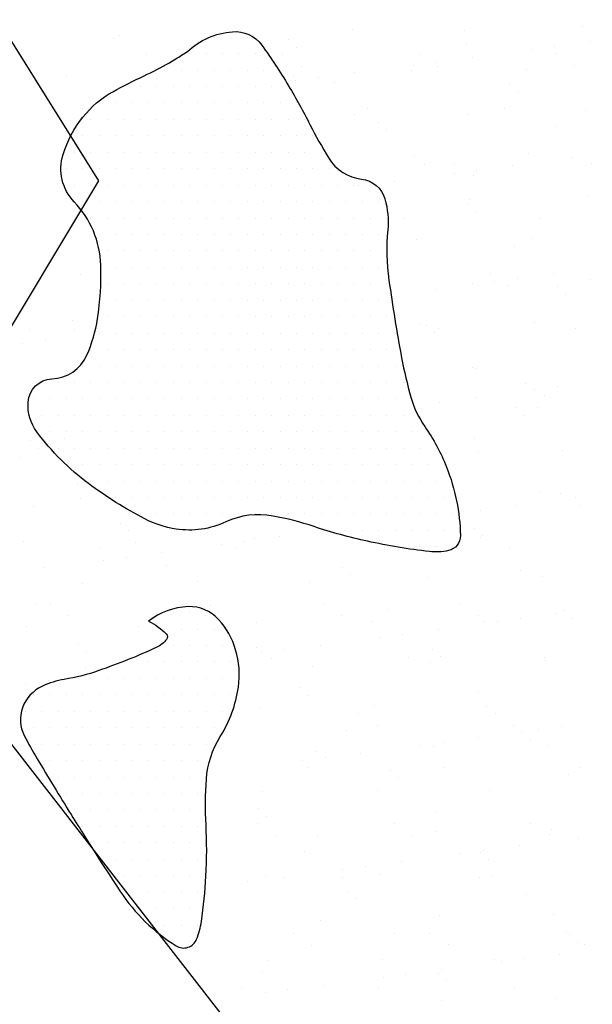
# Model space of a CAD drawing. Units: metres. Extents: x -112 to 729, y 7536 to 8130.
# Drawn here: x 304 to 317, y 7756 to 7779 of the extents above; entities that cross this region are included whole.
import ezdxf

# ---------------------------------------------------------------- set-up
doc = ezdxf.new("R2010")
doc.units = ezdxf.units.M
doc.header["$MEASUREMENT"] = 0
for name, color, linetype, lineweight in [('CIDADE', 1, 'Continuous', 0), ('HACHURA', 1, 'Continuous', 0), ('LIMITE', 1, 'Continuous', 0), ('MANCHAS', 1, 'Continuous', 0), ('RIODOCE', 1, 'Continuous', 0)]:
    doc.layers.add(name, color=color, linetype=linetype, lineweight=lineweight)

# ---------------------------------------------------------------- blocks, each defined once
blk = doc.blocks.new('CORR')
at = {"layer": 'LIMITE', "color": 3, "linetype": 'Continuous', "lineweight": -3, "ltscale": 10}
blk.add_lwpolyline([(325.9334, -286.7207), (344.5062, -289.6208), (353.7926, -294.8409), (359.0162, -304.121), (359.5966, -310.5011), (364.8202, -317.4612), (371.2046, -323.2613), (373.5262, -330.8014), (375.2674, -336.0215), (387.4558, -340.0815), (390.3578, -340.0815), (393.2598, -344.7216), (388.0362, -353.4217), (396.1618, -363.8619)], dxfattribs=at)

msp = doc.modelspace()

# ---------------------------------------------------------------- linework, layer by layer
at = {"layer": 'CIDADE', "color": 2, "linetype": 'Continuous', "lineweight": -3}
for p, q in [((308.625, 7778.25), (308.625, 7778.25)), ((309, 7778.25), (309, 7778.25)), ((309.375, 7778.25), (309.375, 7778.25)), ((308.062, 7777.875), (308.062, 7777.875)), ((308.438, 7777.875), (308.438, 7777.875)), ((308.812, 7777.875), (308.812, 7777.875)), ((309.188, 7777.875), (309.188, 7777.875)), ((309.562, 7777.875), (309.562, 7777.875)), ((307.5, 7777.5), (307.5, 7777.5)), ((307.875, 7777.5), (307.875, 7777.5)), ((308.25, 7777.5), (308.25, 7777.5)), ((308.625, 7777.5), (308.625, 7777.5)), ((309, 7777.5), (309, 7777.5)), ((309.375, 7777.5), (309.375, 7777.5)), ((309.75, 7777.5), (309.75, 7777.5)), ((306.562, 7777.125), (306.562, 7777.125)), ((306.938, 7777.125), (306.938, 7777.125)), ((307.312, 7777.125), (307.312, 7777.125)), ((307.688, 7777.125), (307.688, 7777.125)), ((308.062, 7777.125), (308.062, 7777.125)), ((308.438, 7777.125), (308.438, 7777.125)), ((308.812, 7777.125), (308.812, 7777.125)), ((309.188, 7777.125), (309.188, 7777.125)), ((309.562, 7777.125), (309.562, 7777.125)), ((309.938, 7777.125), (309.938, 7777.125)), ((310.312, 7777.125), (310.312, 7777.125)), ((306, 7776.75), (306, 7776.75)), ((306.375, 7776.75), (306.375, 7776.75)), ((306.75, 7776.75), (306.75, 7776.75)), ((307.125, 7776.75), (307.125, 7776.75)), ((307.5, 7776.75), (307.5, 7776.75)), ((307.875, 7776.75), (307.875, 7776.75)), ((308.25, 7776.75), (308.25, 7776.75)), ((308.625, 7776.75), (308.625, 7776.75)), ((309, 7776.75), (309, 7776.75)), ((309.375, 7776.75), (309.375, 7776.75)), ((309.75, 7776.75), (309.75, 7776.75)), ((310.125, 7776.75), (310.125, 7776.75)), ((310.5, 7776.75), (310.5, 7776.75)), ((305.812, 7776.375), (305.812, 7776.375)), ((306.188, 7776.375), (306.188, 7776.375)), ((306.562, 7776.375), (306.562, 7776.375)), ((306.938, 7776.375), (306.938, 7776.375)), ((307.312, 7776.375), (307.312, 7776.375)), ((307.688, 7776.375), (307.688, 7776.375)), ((308.062, 7776.375), (308.062, 7776.375)), ((308.438, 7776.375), (308.438, 7776.375)), ((308.812, 7776.375), (308.812, 7776.375)), ((309.188, 7776.375), (309.188, 7776.375)), ((309.562, 7776.375), (309.562, 7776.375)), ((309.938, 7776.375), (309.938, 7776.375)), ((310.312, 7776.375), (310.312, 7776.375)), ((310.688, 7776.375), (310.688, 7776.375)), ((305.625, 7776), (305.625, 7776)), ((306, 7776), (306, 7776)), ((306.375, 7776), (306.375, 7776)), ((306.75, 7776), (306.75, 7776)), ((307.125, 7776), (307.125, 7776)), ((307.5, 7776), (307.5, 7776)), ((307.875, 7776), (307.875, 7776)), ((308.25, 7776), (308.25, 7776)), ((308.625, 7776), (308.625, 7776)), ((309, 7776), (309, 7776)), ((309.375, 7776), (309.375, 7776)), ((309.75, 7776), (309.75, 7776)), ((310.125, 7776), (310.125, 7776)), ((310.5, 7776), (310.5, 7776)), ((310.875, 7776), (310.875, 7776)), ((305.438, 7775.625), (305.438, 7775.625)), ((305.812, 7775.625), (305.812, 7775.625)), ((306.188, 7775.625), (306.188, 7775.625)), ((306.562, 7775.625), (306.562, 7775.625)), ((306.938, 7775.625), (306.938, 7775.625)), ((307.312, 7775.625), (307.312, 7775.625)), ((307.688, 7775.625), (307.688, 7775.625)), ((308.062, 7775.625), (308.062, 7775.625)), ((308.438, 7775.625), (308.438, 7775.625)), ((308.812, 7775.625), (308.812, 7775.625)), ((309.188, 7775.625), (309.188, 7775.625)), ((309.562, 7775.625), (309.562, 7775.625)), ((309.938, 7775.625), (309.938, 7775.625)), ((310.312, 7775.625), (310.312, 7775.625)), ((310.688, 7775.625), (310.688, 7775.625)), ((311.062, 7775.625), (311.062, 7775.625)), ((305.25, 7775.25), (305.25, 7775.25)), ((305.625, 7775.25), (305.625, 7775.25)), ((306, 7775.25), (306, 7775.25)), ((306.375, 7775.25), (306.375, 7775.25)), ((306.75, 7775.25), (306.75, 7775.25)), ((307.125, 7775.25), (307.125, 7775.25)), ((307.5, 7775.25), (307.5, 7775.25)), ((307.875, 7775.25), (307.875, 7775.25)), ((308.25, 7775.25), (308.25, 7775.25)), ((308.625, 7775.25), (308.625, 7775.25)), ((309, 7775.25), (309, 7775.25)), ((309.375, 7775.25), (309.375, 7775.25)), ((309.75, 7775.25), (309.75, 7775.25)), ((310.125, 7775.25), (310.125, 7775.25)), ((310.5, 7775.25), (310.5, 7775.25)), ((310.875, 7775.25), (310.875, 7775.25)), ((311.25, 7775.25), (311.25, 7775.25)), ((305.438, 7774.875), (305.438, 7774.875)), ((305.812, 7774.875), (305.812, 7774.875)), ((306.188, 7774.875), (306.188, 7774.875)), ((306.562, 7774.875), (306.562, 7774.875)), ((306.938, 7774.875), (306.938, 7774.875)), ((307.312, 7774.875), (307.312, 7774.875)), ((307.688, 7774.875), (307.688, 7774.875)), ((308.062, 7774.875), (308.062, 7774.875)), ((308.438, 7774.875), (308.438, 7774.875)), ((308.812, 7774.875), (308.812, 7774.875)), ((309.188, 7774.875), (309.188, 7774.875)), ((309.562, 7774.875), (309.562, 7774.875)), ((309.938, 7774.875), (309.938, 7774.875)), ((310.312, 7774.875), (310.312, 7774.875)), ((310.688, 7774.875), (310.688, 7774.875)), ((311.062, 7774.875), (311.062, 7774.875)), ((311.438, 7774.875), (311.438, 7774.875)), ((311.812, 7774.875), (311.812, 7774.875)), ((312.188, 7774.875), (312.188, 7774.875)), ((305.625, 7774.5), (305.625, 7774.5)), ((306, 7774.5), (306, 7774.5)), ((306.375, 7774.5), (306.375, 7774.5)), ((306.75, 7774.5), (306.75, 7774.5)), ((307.125, 7774.5), (307.125, 7774.5)), ((307.5, 7774.5), (307.5, 7774.5)), ((307.875, 7774.5), (307.875, 7774.5)), ((308.25, 7774.5), (308.25, 7774.5)), ((308.625, 7774.5), (308.625, 7774.5)), ((309, 7774.5), (309, 7774.5)), ((309.375, 7774.5), (309.375, 7774.5)), ((309.75, 7774.5), (309.75, 7774.5)), ((310.125, 7774.5), (310.125, 7774.5)), ((310.5, 7774.5), (310.5, 7774.5)), ((310.875, 7774.5), (310.875, 7774.5)), ((311.25, 7774.5), (311.25, 7774.5)), ((311.625, 7774.5), (311.625, 7774.5)), ((312, 7774.5), (312, 7774.5)), ((312.375, 7774.5), (312.375, 7774.5)), ((305.812, 7774.125), (305.812, 7774.125)), ((306.188, 7774.125), (306.188, 7774.125)), ((306.562, 7774.125), (306.562, 7774.125)), ((306.938, 7774.125), (306.938, 7774.125)), ((307.312, 7774.125), (307.312, 7774.125)), ((307.688, 7774.125), (307.688, 7774.125)), ((308.062, 7774.125), (308.062, 7774.125)), ((308.438, 7774.125), (308.438, 7774.125)), ((308.812, 7774.125), (308.812, 7774.125)), ((309.188, 7774.125), (309.188, 7774.125)), ((309.562, 7774.125), (309.562, 7774.125)), ((309.938, 7774.125), (309.938, 7774.125)), ((310.312, 7774.125), (310.312, 7774.125)), ((310.688, 7774.125), (310.688, 7774.125)), ((311.062, 7774.125), (311.062, 7774.125)), ((311.438, 7774.125), (311.438, 7774.125)), ((311.812, 7774.125), (311.812, 7774.125)), ((312.188, 7774.125), (312.188, 7774.125)), ((312.562, 7774.125), (312.562, 7774.125)), ((306, 7773.75), (306, 7773.75)), ((306.375, 7773.75), (306.375, 7773.75)), ((306.75, 7773.75), (306.75, 7773.75)), ((307.125, 7773.75), (307.125, 7773.75)), ((307.5, 7773.75), (307.5, 7773.75)), ((307.875, 7773.75), (307.875, 7773.75)), ((308.25, 7773.75), (308.25, 7773.75)), ((308.625, 7773.75), (308.625, 7773.75)), ((309, 7773.75), (309, 7773.75)), ((309.375, 7773.75), (309.375, 7773.75)), ((309.75, 7773.75), (309.75, 7773.75)), ((310.125, 7773.75), (310.125, 7773.75)), ((310.5, 7773.75), (310.5, 7773.75)), ((310.875, 7773.75), (310.875, 7773.75)), ((311.25, 7773.75), (311.25, 7773.75)), ((311.625, 7773.75), (311.625, 7773.75)), ((312, 7773.75), (312, 7773.75)), ((312.375, 7773.75), (312.375, 7773.75)), ((306.188, 7773.375), (306.188, 7773.375)), ((306.562, 7773.375), (306.562, 7773.375)), ((306.938, 7773.375), (306.938, 7773.375)), ((307.312, 7773.375), (307.312, 7773.375)), ((307.688, 7773.375), (307.688, 7773.375)), ((308.062, 7773.375), (308.062, 7773.375)), ((308.438, 7773.375), (308.438, 7773.375)), ((308.812, 7773.375), (308.812, 7773.375)), ((309.188, 7773.375), (309.188, 7773.375)), ((309.562, 7773.375), (309.562, 7773.375)), ((309.938, 7773.375), (309.938, 7773.375)), ((310.312, 7773.375), (310.312, 7773.375)), ((310.688, 7773.375), (310.688, 7773.375)), ((311.062, 7773.375), (311.062, 7773.375)), ((311.438, 7773.375), (311.438, 7773.375)), ((311.812, 7773.375), (311.812, 7773.375)), ((312.188, 7773.375), (312.188, 7773.375)), ((312.562, 7773.375), (312.562, 7773.375)), ((306.375, 7773), (306.375, 7773)), ((306.75, 7773), (306.75, 7773)), ((307.125, 7773), (307.125, 7773)), ((307.5, 7773), (307.5, 7773)), ((307.875, 7773), (307.875, 7773)), ((308.25, 7773), (308.25, 7773)), ((308.625, 7773), (308.625, 7773)), ((309, 7773), (309, 7773)), ((309.375, 7773), (309.375, 7773)), ((309.75, 7773), (309.75, 7773)), ((310.125, 7773), (310.125, 7773)), ((310.5, 7773), (310.5, 7773)), ((310.875, 7773), (310.875, 7773)), ((311.25, 7773), (311.25, 7773)), ((311.625, 7773), (311.625, 7773)), ((312, 7773), (312, 7773)), ((312.375, 7773), (312.375, 7773)), ((306.188, 7772.625), (306.188, 7772.625)), ((306.562, 7772.625), (306.562, 7772.625)), ((306.938, 7772.625), (306.938, 7772.625)), ((307.312, 7772.625), (307.312, 7772.625)), ((307.688, 7772.625), (307.688, 7772.625)), ((308.062, 7772.625), (308.062, 7772.625)), ((308.438, 7772.625), (308.438, 7772.625)), ((308.812, 7772.625), (308.812, 7772.625)), ((309.188, 7772.625), (309.188, 7772.625)), ((309.562, 7772.625), (309.562, 7772.625)), ((309.938, 7772.625), (309.938, 7772.625)), ((310.312, 7772.625), (310.312, 7772.625)), ((310.688, 7772.625), (310.688, 7772.625)), ((311.062, 7772.625), (311.062, 7772.625)), ((311.438, 7772.625), (311.438, 7772.625)), ((311.812, 7772.625), (311.812, 7772.625)), ((312.188, 7772.625), (312.188, 7772.625)), ((312.562, 7772.625), (312.562, 7772.625)), ((306.375, 7772.25), (306.375, 7772.25)), ((306.75, 7772.25), (306.75, 7772.25)), ((307.125, 7772.25), (307.125, 7772.25)), ((307.5, 7772.25), (307.5, 7772.25)), ((307.875, 7772.25), (307.875, 7772.25)), ((308.25, 7772.25), (308.25, 7772.25)), ((308.625, 7772.25), (308.625, 7772.25)), ((309, 7772.25), (309, 7772.25)), ((309.375, 7772.25), (309.375, 7772.25)), ((309.75, 7772.25), (309.75, 7772.25)), ((310.125, 7772.25), (310.125, 7772.25)), ((310.5, 7772.25), (310.5, 7772.25)), ((310.875, 7772.25), (310.875, 7772.25)), ((311.25, 7772.25), (311.25, 7772.25)), ((311.625, 7772.25), (311.625, 7772.25)), ((312, 7772.25), (312, 7772.25)), ((312.375, 7772.25), (312.375, 7772.25)), ((306.188, 7771.875), (306.188, 7771.875)), ((306.562, 7771.875), (306.562, 7771.875)), ((306.938, 7771.875), (306.938, 7771.875)), ((307.312, 7771.875), (307.312, 7771.875)), ((307.688, 7771.875), (307.688, 7771.875)), ((308.062, 7771.875), (308.062, 7771.875)), ((308.438, 7771.875), (308.438, 7771.875)), ((308.812, 7771.875), (308.812, 7771.875)), ((309.188, 7771.875), (309.188, 7771.875)), ((309.562, 7771.875), (309.562, 7771.875)), ((309.938, 7771.875), (309.938, 7771.875)), ((310.312, 7771.875), (310.312, 7771.875)), ((310.688, 7771.875), (310.688, 7771.875)), ((311.062, 7771.875), (311.062, 7771.875)), ((311.438, 7771.875), (311.438, 7771.875)), ((311.812, 7771.875), (311.812, 7771.875)), ((312.188, 7771.875), (312.188, 7771.875)), ((312.562, 7771.875), (312.562, 7771.875)), ((306, 7771.5), (306, 7771.5)), ((306.375, 7771.5), (306.375, 7771.5)), ((306.75, 7771.5), (306.75, 7771.5)), ((307.125, 7771.5), (307.125, 7771.5)), ((307.5, 7771.5), (307.5, 7771.5)), ((307.875, 7771.5), (307.875, 7771.5)), ((308.25, 7771.5), (308.25, 7771.5)), ((308.625, 7771.5), (308.625, 7771.5)), ((309, 7771.5), (309, 7771.5)), ((309.375, 7771.5), (309.375, 7771.5)), ((309.75, 7771.5), (309.75, 7771.5)), ((310.125, 7771.5), (310.125, 7771.5)), ((310.5, 7771.5), (310.5, 7771.5)), ((310.875, 7771.5), (310.875, 7771.5)), ((311.25, 7771.5), (311.25, 7771.5)), ((311.625, 7771.5), (311.625, 7771.5)), ((312, 7771.5), (312, 7771.5)), ((312.375, 7771.5), (312.375, 7771.5)), ((312.75, 7771.5), (312.75, 7771.5)), ((305.812, 7771.125), (305.812, 7771.125)), ((306.188, 7771.125), (306.188, 7771.125)), ((306.562, 7771.125), (306.562, 7771.125)), ((306.938, 7771.125), (306.938, 7771.125)), ((307.312, 7771.125), (307.312, 7771.125)), ((307.688, 7771.125), (307.688, 7771.125)), ((308.062, 7771.125), (308.062, 7771.125)), ((308.438, 7771.125), (308.438, 7771.125)), ((308.812, 7771.125), (308.812, 7771.125)), ((309.188, 7771.125), (309.188, 7771.125)), ((309.562, 7771.125), (309.562, 7771.125)), ((309.938, 7771.125), (309.938, 7771.125)), ((310.312, 7771.125), (310.312, 7771.125)), ((310.688, 7771.125), (310.688, 7771.125)), ((311.062, 7771.125), (311.062, 7771.125)), ((311.438, 7771.125), (311.438, 7771.125)), ((311.812, 7771.125), (311.812, 7771.125)), ((312.188, 7771.125), (312.188, 7771.125)), ((312.562, 7771.125), (312.562, 7771.125)), ((305.625, 7770.75), (305.625, 7770.75)), ((306, 7770.75), (306, 7770.75)), ((306.375, 7770.75), (306.375, 7770.75)), ((306.75, 7770.75), (306.75, 7770.75)), ((307.125, 7770.75), (307.125, 7770.75)), ((307.5, 7770.75), (307.5, 7770.75)), ((307.875, 7770.75), (307.875, 7770.75)), ((308.25, 7770.75), (308.25, 7770.75)), ((308.625, 7770.75), (308.625, 7770.75)), ((309, 7770.75), (309, 7770.75)), ((309.375, 7770.75), (309.375, 7770.75)), ((309.75, 7770.75), (309.75, 7770.75)), ((310.125, 7770.75), (310.125, 7770.75)), ((310.5, 7770.75), (310.5, 7770.75)), ((310.875, 7770.75), (310.875, 7770.75)), ((311.25, 7770.75), (311.25, 7770.75)), ((311.625, 7770.75), (311.625, 7770.75)), ((312, 7770.75), (312, 7770.75)), ((312.375, 7770.75), (312.375, 7770.75)), ((312.75, 7770.75), (312.75, 7770.75)), ((304.688, 7770.375), (304.688, 7770.375)), ((305.062, 7770.375), (305.062, 7770.375)), ((305.438, 7770.375), (305.438, 7770.375)), ((305.812, 7770.375), (305.812, 7770.375)), ((306.188, 7770.375), (306.188, 7770.375)), ((306.562, 7770.375), (306.562, 7770.375)), ((306.938, 7770.375), (306.938, 7770.375)), ((307.312, 7770.375), (307.312, 7770.375)), ((307.688, 7770.375), (307.688, 7770.375)), ((308.062, 7770.375), (308.062, 7770.375)), ((308.438, 7770.375), (308.438, 7770.375)), ((308.812, 7770.375), (308.812, 7770.375)), ((309.188, 7770.375), (309.188, 7770.375)), ((309.562, 7770.375), (309.562, 7770.375)), ((309.938, 7770.375), (309.938, 7770.375)), ((310.312, 7770.375), (310.312, 7770.375)), ((310.688, 7770.375), (310.688, 7770.375)), ((311.062, 7770.375), (311.062, 7770.375)), ((311.438, 7770.375), (311.438, 7770.375)), ((311.812, 7770.375), (311.812, 7770.375)), ((312.188, 7770.375), (312.188, 7770.375)), ((312.562, 7770.375), (312.562, 7770.375)), ((312.938, 7770.375), (312.938, 7770.375)), ((304.5, 7770), (304.5, 7770)), ((304.875, 7770), (304.875, 7770)), ((305.25, 7770), (305.25, 7770)), ((305.625, 7770), (305.625, 7770)), ((306, 7770), (306, 7770)), ((306.375, 7770), (306.375, 7770)), ((306.75, 7770), (306.75, 7770)), ((307.125, 7770), (307.125, 7770)), ((307.5, 7770), (307.5, 7770)), ((307.875, 7770), (307.875, 7770)), ((308.25, 7770), (308.25, 7770)), ((308.625, 7770), (308.625, 7770)), ((309, 7770), (309, 7770)), ((309.375, 7770), (309.375, 7770)), ((309.75, 7770), (309.75, 7770)), ((310.125, 7770), (310.125, 7770)), ((310.5, 7770), (310.5, 7770)), ((310.875, 7770), (310.875, 7770)), ((311.25, 7770), (311.25, 7770)), ((311.625, 7770), (311.625, 7770)), ((312, 7770), (312, 7770)), ((312.375, 7770), (312.375, 7770)), ((312.75, 7770), (312.75, 7770)), ((304.688, 7769.625), (304.688, 7769.625)), ((305.062, 7769.625), (305.062, 7769.625)), ((305.438, 7769.625), (305.438, 7769.625)), ((305.812, 7769.625), (305.812, 7769.625)), ((306.188, 7769.625), (306.188, 7769.625)), ((306.562, 7769.625), (306.562, 7769.625)), ((306.938, 7769.625), (306.938, 7769.625)), ((307.312, 7769.625), (307.312, 7769.625)), ((307.688, 7769.625), (307.688, 7769.625)), ((308.062, 7769.625), (308.062, 7769.625)), ((308.438, 7769.625), (308.438, 7769.625)), ((308.812, 7769.625), (308.812, 7769.625)), ((309.188, 7769.625), (309.188, 7769.625)), ((309.562, 7769.625), (309.562, 7769.625)), ((309.938, 7769.625), (309.938, 7769.625)), ((310.312, 7769.625), (310.312, 7769.625)), ((310.688, 7769.625), (310.688, 7769.625)), ((311.062, 7769.625), (311.062, 7769.625)), ((311.438, 7769.625), (311.438, 7769.625)), ((311.812, 7769.625), (311.812, 7769.625)), ((312.188, 7769.625), (312.188, 7769.625)), ((312.562, 7769.625), (312.562, 7769.625)), ((312.938, 7769.625), (312.938, 7769.625)), ((304.875, 7769.25), (304.875, 7769.25)), ((305.25, 7769.25), (305.25, 7769.25)), ((305.625, 7769.25), (305.625, 7769.25)), ((306, 7769.25), (306, 7769.25)), ((306.375, 7769.25), (306.375, 7769.25)), ((306.75, 7769.25), (306.75, 7769.25)), ((307.125, 7769.25), (307.125, 7769.25)), ((307.5, 7769.25), (307.5, 7769.25)), ((307.875, 7769.25), (307.875, 7769.25)), ((308.25, 7769.25), (308.25, 7769.25)), ((308.625, 7769.25), (308.625, 7769.25)), ((309, 7769.25), (309, 7769.25)), ((309.375, 7769.25), (309.375, 7769.25)), ((309.75, 7769.25), (309.75, 7769.25)), ((310.125, 7769.25), (310.125, 7769.25)), ((310.5, 7769.25), (310.5, 7769.25)), ((310.875, 7769.25), (310.875, 7769.25)), ((311.25, 7769.25), (311.25, 7769.25)), ((311.625, 7769.25), (311.625, 7769.25)), ((312, 7769.25), (312, 7769.25)), ((312.375, 7769.25), (312.375, 7769.25)), ((312.75, 7769.25), (312.75, 7769.25)), ((313.125, 7769.25), (313.125, 7769.25)), ((313.5, 7769.25), (313.5, 7769.25)), ((305.062, 7768.875), (305.062, 7768.875)), ((305.438, 7768.875), (305.438, 7768.875)), ((305.812, 7768.875), (305.812, 7768.875)), ((306.188, 7768.875), (306.188, 7768.875)), ((306.562, 7768.875), (306.562, 7768.875)), ((306.938, 7768.875), (306.938, 7768.875)), ((307.312, 7768.875), (307.312, 7768.875)), ((307.688, 7768.875), (307.688, 7768.875)), ((308.062, 7768.875), (308.062, 7768.875)), ((308.438, 7768.875), (308.438, 7768.875)), ((308.812, 7768.875), (308.812, 7768.875)), ((309.188, 7768.875), (309.188, 7768.875)), ((309.562, 7768.875), (309.562, 7768.875)), ((309.938, 7768.875), (309.938, 7768.875)), ((310.312, 7768.875), (310.312, 7768.875)), ((310.688, 7768.875), (310.688, 7768.875)), ((311.062, 7768.875), (311.062, 7768.875)), ((311.438, 7768.875), (311.438, 7768.875)), ((311.812, 7768.875), (311.812, 7768.875)), ((312.188, 7768.875), (312.188, 7768.875)), ((312.562, 7768.875), (312.562, 7768.875)), ((312.938, 7768.875), (312.938, 7768.875)), ((313.312, 7768.875), (313.312, 7768.875)), ((313.688, 7768.875), (313.688, 7768.875)), ((305.25, 7768.5), (305.25, 7768.5)), ((305.625, 7768.5), (305.625, 7768.5)), ((306, 7768.5), (306, 7768.5)), ((306.375, 7768.5), (306.375, 7768.5)), ((306.75, 7768.5), (306.75, 7768.5)), ((307.125, 7768.5), (307.125, 7768.5)), ((307.5, 7768.5), (307.5, 7768.5)), ((307.875, 7768.5), (307.875, 7768.5)), ((308.25, 7768.5), (308.25, 7768.5)), ((308.625, 7768.5), (308.625, 7768.5)), ((309, 7768.5), (309, 7768.5)), ((309.375, 7768.5), (309.375, 7768.5)), ((309.75, 7768.5), (309.75, 7768.5)), ((310.125, 7768.5), (310.125, 7768.5)), ((310.5, 7768.5), (310.5, 7768.5)), ((310.875, 7768.5), (310.875, 7768.5)), ((311.25, 7768.5), (311.25, 7768.5)), ((311.625, 7768.5), (311.625, 7768.5)), ((312, 7768.5), (312, 7768.5)), ((312.375, 7768.5), (312.375, 7768.5)), ((312.75, 7768.5), (312.75, 7768.5)), ((313.125, 7768.5), (313.125, 7768.5)), ((313.5, 7768.5), (313.5, 7768.5)), ((313.875, 7768.5), (313.875, 7768.5)), ((305.812, 7768.125), (305.812, 7768.125)), ((306.188, 7768.125), (306.188, 7768.125)), ((306.562, 7768.125), (306.562, 7768.125)), ((306.938, 7768.125), (306.938, 7768.125)), ((307.312, 7768.125), (307.312, 7768.125)), ((307.688, 7768.125), (307.688, 7768.125)), ((308.062, 7768.125), (308.062, 7768.125)), ((308.438, 7768.125), (308.438, 7768.125)), ((308.812, 7768.125), (308.812, 7768.125)), ((309.188, 7768.125), (309.188, 7768.125)), ((309.562, 7768.125), (309.562, 7768.125)), ((309.938, 7768.125), (309.938, 7768.125)), ((310.312, 7768.125), (310.312, 7768.125)), ((310.688, 7768.125), (310.688, 7768.125)), ((311.062, 7768.125), (311.062, 7768.125)), ((311.438, 7768.125), (311.438, 7768.125)), ((311.812, 7768.125), (311.812, 7768.125)), ((312.188, 7768.125), (312.188, 7768.125)), ((312.562, 7768.125), (312.562, 7768.125)), ((312.938, 7768.125), (312.938, 7768.125)), ((313.312, 7768.125), (313.312, 7768.125)), ((313.688, 7768.125), (313.688, 7768.125)), ((306.375, 7767.75), (306.375, 7767.75)), ((306.75, 7767.75), (306.75, 7767.75)), ((307.125, 7767.75), (307.125, 7767.75)), ((307.5, 7767.75), (307.5, 7767.75)), ((307.875, 7767.75), (307.875, 7767.75)), ((308.25, 7767.75), (308.25, 7767.75)), ((308.625, 7767.75), (308.625, 7767.75)), ((309, 7767.75), (309, 7767.75)), ((309.375, 7767.75), (309.375, 7767.75)), ((309.75, 7767.75), (309.75, 7767.75)), ((310.125, 7767.75), (310.125, 7767.75)), ((310.5, 7767.75), (310.5, 7767.75)), ((310.875, 7767.75), (310.875, 7767.75)), ((311.25, 7767.75), (311.25, 7767.75)), ((311.625, 7767.75), (311.625, 7767.75)), ((312, 7767.75), (312, 7767.75)), ((312.375, 7767.75), (312.375, 7767.75)), ((312.75, 7767.75), (312.75, 7767.75)), ((313.125, 7767.75), (313.125, 7767.75)), ((313.5, 7767.75), (313.5, 7767.75)), ((313.875, 7767.75), (313.875, 7767.75)), ((306.938, 7767.375), (306.938, 7767.375)), ((307.312, 7767.375), (307.312, 7767.375)), ((307.688, 7767.375), (307.688, 7767.375)), ((308.062, 7767.375), (308.062, 7767.375)), ((308.438, 7767.375), (308.438, 7767.375)), ((308.812, 7767.375), (308.812, 7767.375)), ((309.188, 7767.375), (309.188, 7767.375)), ((309.562, 7767.375), (309.562, 7767.375)), ((309.938, 7767.375), (309.938, 7767.375)), ((310.312, 7767.375), (310.312, 7767.375)), ((310.688, 7767.375), (310.688, 7767.375)), ((311.062, 7767.375), (311.062, 7767.375)), ((311.438, 7767.375), (311.438, 7767.375)), ((311.812, 7767.375), (311.812, 7767.375)), ((312.188, 7767.375), (312.188, 7767.375)), ((312.562, 7767.375), (312.562, 7767.375)), ((312.938, 7767.375), (312.938, 7767.375)), ((313.312, 7767.375), (313.312, 7767.375)), ((313.688, 7767.375), (313.688, 7767.375)), ((314.062, 7767.375), (314.062, 7767.375)), ((311.25, 7767), (311.25, 7767)), ((311.625, 7767), (311.625, 7767)), ((312, 7767), (312, 7767)), ((312.375, 7767), (312.375, 7767)), ((312.75, 7767), (312.75, 7767)), ((313.125, 7767), (313.125, 7767)), ((313.5, 7767), (313.5, 7767)), ((313.875, 7767), (313.875, 7767)), ((312.938, 7766.625), (312.938, 7766.625)), ((313.312, 7766.625), (313.312, 7766.625)), ((313.688, 7766.625), (313.688, 7766.625)), ((314.062, 7766.625), (314.062, 7766.625)), ((307.688, 7765.125), (307.688, 7765.125)), ((308.062, 7765.125), (308.062, 7765.125)), ((308.438, 7765.125), (308.438, 7765.125)), ((307.5, 7764.75), (307.5, 7764.75)), ((307.875, 7764.75), (307.875, 7764.75)), ((308.25, 7764.75), (308.25, 7764.75)), ((308.625, 7764.75), (308.625, 7764.75)), ((307.688, 7764.375), (307.688, 7764.375)), ((308.062, 7764.375), (308.062, 7764.375)), ((308.438, 7764.375), (308.438, 7764.375)), ((308.812, 7764.375), (308.812, 7764.375)), ((306.75, 7764), (306.75, 7764)), ((307.125, 7764), (307.125, 7764)), ((307.5, 7764), (307.5, 7764)), ((307.875, 7764), (307.875, 7764)), ((308.25, 7764), (308.25, 7764)), ((308.625, 7764), (308.625, 7764)), ((309, 7764), (309, 7764)), ((305.438, 7763.625), (305.438, 7763.625)), ((305.812, 7763.625), (305.812, 7763.625)), ((306.188, 7763.625), (306.188, 7763.625)), ((306.562, 7763.625), (306.562, 7763.625)), ((306.938, 7763.625), (306.938, 7763.625)), ((307.312, 7763.625), (307.312, 7763.625)), ((307.688, 7763.625), (307.688, 7763.625)), ((308.062, 7763.625), (308.062, 7763.625)), ((308.438, 7763.625), (308.438, 7763.625)), ((308.812, 7763.625), (308.812, 7763.625)), ((309.188, 7763.625), (309.188, 7763.625)), ((304.5, 7763.25), (304.5, 7763.25)), ((304.875, 7763.25), (304.875, 7763.25)), ((305.25, 7763.25), (305.25, 7763.25)), ((305.625, 7763.25), (305.625, 7763.25)), ((306, 7763.25), (306, 7763.25)), ((306.375, 7763.25), (306.375, 7763.25)), ((306.75, 7763.25), (306.75, 7763.25)), ((307.125, 7763.25), (307.125, 7763.25)), ((307.5, 7763.25), (307.5, 7763.25)), ((307.875, 7763.25), (307.875, 7763.25)), ((308.25, 7763.25), (308.25, 7763.25)), ((308.625, 7763.25), (308.625, 7763.25)), ((309, 7763.25), (309, 7763.25)), ((304.312, 7762.875), (304.312, 7762.875)), ((304.688, 7762.875), (304.688, 7762.875)), ((305.062, 7762.875), (305.062, 7762.875)), ((305.438, 7762.875), (305.438, 7762.875)), ((305.812, 7762.875), (305.812, 7762.875)), ((306.188, 7762.875), (306.188, 7762.875)), ((306.562, 7762.875), (306.562, 7762.875)), ((306.938, 7762.875), (306.938, 7762.875)), ((307.312, 7762.875), (307.312, 7762.875)), ((307.688, 7762.875), (307.688, 7762.875)), ((308.062, 7762.875), (308.062, 7762.875)), ((308.438, 7762.875), (308.438, 7762.875)), ((308.812, 7762.875), (308.812, 7762.875)), ((304.5, 7762.5), (304.5, 7762.5)), ((304.875, 7762.5), (304.875, 7762.5)), ((305.25, 7762.5), (305.25, 7762.5)), ((305.625, 7762.5), (305.625, 7762.5)), ((306, 7762.5), (306, 7762.5)), ((306.375, 7762.5), (306.375, 7762.5)), ((306.75, 7762.5), (306.75, 7762.5)), ((307.125, 7762.5), (307.125, 7762.5)), ((307.5, 7762.5), (307.5, 7762.5)), ((307.875, 7762.5), (307.875, 7762.5)), ((308.25, 7762.5), (308.25, 7762.5)), ((308.625, 7762.5), (308.625, 7762.5)), ((304.688, 7762.125), (304.688, 7762.125)), ((305.062, 7762.125), (305.062, 7762.125)), ((305.438, 7762.125), (305.438, 7762.125)), ((305.812, 7762.125), (305.812, 7762.125)), ((306.188, 7762.125), (306.188, 7762.125)), ((306.562, 7762.125), (306.562, 7762.125)), ((306.938, 7762.125), (306.938, 7762.125)), ((307.312, 7762.125), (307.312, 7762.125)), ((307.688, 7762.125), (307.688, 7762.125)), ((308.062, 7762.125), (308.062, 7762.125)), ((308.438, 7762.125), (308.438, 7762.125)), ((304.875, 7761.75), (304.875, 7761.75)), ((305.25, 7761.75), (305.25, 7761.75)), ((305.625, 7761.75), (305.625, 7761.75)), ((306, 7761.75), (306, 7761.75)), ((306.375, 7761.75), (306.375, 7761.75)), ((306.75, 7761.75), (306.75, 7761.75)), ((307.125, 7761.75), (307.125, 7761.75)), ((307.5, 7761.75), (307.5, 7761.75)), ((307.875, 7761.75), (307.875, 7761.75)), ((308.25, 7761.75), (308.25, 7761.75)), ((305.062, 7761.375), (305.062, 7761.375)), ((305.438, 7761.375), (305.438, 7761.375)), ((305.812, 7761.375), (305.812, 7761.375)), ((306.188, 7761.375), (306.188, 7761.375)), ((306.562, 7761.375), (306.562, 7761.375)), ((306.938, 7761.375), (306.938, 7761.375)), ((307.312, 7761.375), (307.312, 7761.375)), ((307.688, 7761.375), (307.688, 7761.375)), ((308.062, 7761.375), (308.062, 7761.375)), ((308.438, 7761.375), (308.438, 7761.375)), ((305.25, 7761), (305.25, 7761)), ((305.625, 7761), (305.625, 7761)), ((306, 7761), (306, 7761)), ((306.375, 7761), (306.375, 7761)), ((306.75, 7761), (306.75, 7761)), ((307.125, 7761), (307.125, 7761)), ((307.5, 7761), (307.5, 7761)), ((307.875, 7761), (307.875, 7761)), ((308.25, 7761), (308.25, 7761)), ((305.438, 7760.625), (305.438, 7760.625)), ((305.812, 7760.625), (305.812, 7760.625)), ((306.188, 7760.625), (306.188, 7760.625)), ((306.562, 7760.625), (306.562, 7760.625)), ((306.938, 7760.625), (306.938, 7760.625)), ((307.312, 7760.625), (307.312, 7760.625)), ((307.688, 7760.625), (307.688, 7760.625)), ((308.062, 7760.625), (308.062, 7760.625)), ((305.625, 7760.25), (305.625, 7760.25)), ((306, 7760.25), (306, 7760.25)), ((306.375, 7760.25), (306.375, 7760.25)), ((306.75, 7760.25), (306.75, 7760.25)), ((307.125, 7760.25), (307.125, 7760.25)), ((307.5, 7760.25), (307.5, 7760.25)), ((307.875, 7760.25), (307.875, 7760.25)), ((308.25, 7760.25), (308.25, 7760.25)), ((305.812, 7759.875), (305.812, 7759.875)), ((306.188, 7759.875), (306.188, 7759.875)), ((306.562, 7759.875), (306.562, 7759.875)), ((306.938, 7759.875), (306.938, 7759.875)), ((307.312, 7759.875), (307.312, 7759.875)), ((307.688, 7759.875), (307.688, 7759.875)), ((308.062, 7759.875), (308.062, 7759.875)), ((308.438, 7759.875), (308.438, 7759.875)), ((306.375, 7759.5), (306.375, 7759.5)), ((306.75, 7759.5), (306.75, 7759.5)), ((307.125, 7759.5), (307.125, 7759.5)), ((307.5, 7759.5), (307.5, 7759.5)), ((307.875, 7759.5), (307.875, 7759.5)), ((308.25, 7759.5), (308.25, 7759.5)), ((306.562, 7759.125), (306.562, 7759.125)), ((306.938, 7759.125), (306.938, 7759.125)), ((307.312, 7759.125), (307.312, 7759.125)), ((307.688, 7759.125), (307.688, 7759.125)), ((308.062, 7759.125), (308.062, 7759.125)), ((306.75, 7758.75), (306.75, 7758.75)), ((307.125, 7758.75), (307.125, 7758.75)), ((307.5, 7758.75), (307.5, 7758.75)), ((307.875, 7758.75), (307.875, 7758.75)), ((308.25, 7758.75), (308.25, 7758.75)), ((306.938, 7758.375), (306.938, 7758.375)), ((307.312, 7758.375), (307.312, 7758.375)), ((307.688, 7758.375), (307.688, 7758.375)), ((308.062, 7758.375), (308.062, 7758.375)), ((307.5, 7758), (307.5, 7758)), ((307.875, 7758), (307.875, 7758)), ((308.25, 7758), (308.25, 7758)), ((307.688, 7757.625), (307.688, 7757.625)), ((308.062, 7757.625), (308.062, 7757.625))]:
    msp.add_line(p, q, dxfattribs=at)
at = {"layer": 'HACHURA', "color": 7, "linetype": 'Continuous', "lineweight": -3}
for p, q in [((317.031, 7778.503), (317.031, 7778.503)), ((306.315, 7778.223), (306.315, 7778.223)), ((306.453, 7778.287), (306.453, 7778.287)), ((309.154, 7778.384), (309.154, 7778.384)), ((311.772, 7778.418), (311.772, 7778.418)), ((314.33, 7778.406), (314.33, 7778.406)), ((310.316, 7778.189), (310.316, 7778.189)), ((310.501, 7778.02), (310.501, 7778.02)), ((314.377, 7778.1), (314.377, 7778.1)), ((316.388, 7778.035), (316.388, 7778.035)), ((317.201, 7778.142), (317.201, 7778.142)), ((307.076, 7777.849), (307.076, 7777.849)), ((310.19, 7777.855), (310.19, 7777.855)), ((313.304, 7777.86), (313.304, 7777.86)), ((314.51, 7777.788), (314.51, 7777.788)), ((315.868, 7777.967), (315.868, 7777.967)), ((316.418, 7777.866), (316.418, 7777.866)), ((307.498, 7777.581), (307.498, 7777.581)), ((310.612, 7777.586), (310.612, 7777.586)), ((313.176, 7777.612), (313.176, 7777.612)), ((313.697, 7777.681), (313.697, 7777.681)), ((313.726, 7777.592), (313.726, 7777.592)), ((316.84, 7777.597), (316.84, 7777.597)), ((305.248, 7777.362), (305.248, 7777.362)), ((307.31, 7777.311), (307.31, 7777.311)), ((310.423, 7777.383), (310.423, 7777.383)), ((311.005, 7777.326), (311.005, 7777.326)), ((311.818, 7777.433), (311.818, 7777.433)), ((313.124, 7777.48), (313.124, 7777.48)), ((315.742, 7777.514), (315.742, 7777.514)), ((310.484, 7777.258), (310.484, 7777.258)), ((311.371, 7777.223), (311.371, 7777.223)), ((315.372, 7777.188), (315.372, 7777.188)), ((315.557, 7777.019), (315.557, 7777.019)), ((305.621, 7776.618), (305.621, 7776.618)), ((305.901, 7776.608), (305.901, 7776.608)), ((311.835, 7776.491), (311.835, 7776.491)), ((312.13, 7776.619), (312.13, 7776.619)), ((314.393, 7776.479), (314.393, 7776.479)), ((315.244, 7776.625), (315.244, 7776.625)), ((317.094, 7776.576), (317.094, 7776.576)), ((312.366, 7776.311), (312.366, 7776.311)), ((316.426, 7776.222), (316.426, 7776.222)), ((312.55, 7776.142), (312.55, 7776.142)), ((313.187, 7775.553), (313.187, 7775.553)), ((315.805, 7775.587), (315.805, 7775.587)), ((313.42, 7775.345), (313.42, 7775.345)), ((314.112, 7775.356), (314.112, 7775.356)), ((315.432, 7775.32), (315.432, 7775.32)), ((316.79, 7775.499), (316.79, 7775.499)), ((317.226, 7775.362), (317.226, 7775.362)), ((314.098, 7775.145), (314.098, 7775.145)), ((314.533, 7775.088), (314.533, 7775.088)), ((314.619, 7775.213), (314.619, 7775.213)), ((311.927, 7774.859), (311.927, 7774.859)), ((312.74, 7774.966), (312.74, 7774.966)), ((317.157, 7774.649), (317.157, 7774.649)), ((314.416, 7774.432), (314.416, 7774.432)), ((314.456, 7774.552), (314.456, 7774.552)), ((314.6, 7774.264), (314.6, 7774.264)), ((312.937, 7774.115), (312.937, 7774.115)), ((316.051, 7774.12), (316.051, 7774.12)), ((313.25, 7773.627), (313.25, 7773.627)), ((315.868, 7773.66), (315.868, 7773.66)), ((315.47, 7773.466), (315.47, 7773.466)), ((305.577, 7772.835), (305.577, 7772.835)), ((314.919, 7772.852), (314.919, 7772.852)), ((316.354, 7772.852), (316.354, 7772.852)), ((314.519, 7772.625), (314.519, 7772.625)), ((315.02, 7772.677), (315.02, 7772.677)), ((315.541, 7772.745), (315.541, 7772.745)), ((317.22, 7772.722), (317.22, 7772.722)), ((313.662, 7772.498), (313.662, 7772.498)), ((315.341, 7772.584), (315.341, 7772.584)), ((316.465, 7772.554), (316.465, 7772.554)), ((316.65, 7772.385), (316.65, 7772.385)), ((305.397, 7771.799), (305.397, 7771.799)), ((313.313, 7771.7), (313.313, 7771.7)), ((315.931, 7771.733), (315.931, 7771.733)), ((304.403, 7771.594), (304.403, 7771.594)), ((305.437, 7771.581), (305.437, 7771.581)), ((313.459, 7771.677), (313.459, 7771.677)), ((313.644, 7771.508), (313.644, 7771.508)), ((313.745, 7771.611), (313.745, 7771.611)), ((316.859, 7771.616), (316.859, 7771.616)), ((304.253, 7771.259), (304.253, 7771.259)), ((304.774, 7771.328), (304.774, 7771.328)), ((314.514, 7770.711), (314.514, 7770.711)), ((314.582, 7770.698), (314.582, 7770.698)), ((315.727, 7770.348), (315.727, 7770.348)), ((315.942, 7770.209), (315.942, 7770.209)), ((316.463, 7770.278), (316.463, 7770.278)), ((313.771, 7769.923), (313.771, 7769.923)), ((314.584, 7770.03), (314.584, 7770.03)), ((316.149, 7770.08), (316.149, 7770.08)), ((315.509, 7769.799), (315.509, 7769.799)), ((315.994, 7769.806), (315.994, 7769.806)), ((315.693, 7769.63), (315.693, 7769.63)), ((304.441, 7769.044), (304.441, 7769.044)), ((305.21, 7769.09), (305.21, 7769.09)), ((314.553, 7769.107), (314.553, 7769.107)), ((304.625, 7768.875), (304.625, 7768.875)), ((305.175, 7768.791), (305.175, 7768.791)), ((316.563, 7768.832), (316.563, 7768.832)), ((304.21, 7768.665), (304.21, 7768.665)), ((314.645, 7768.771), (314.645, 7768.771)), ((305.495, 7768.078), (305.495, 7768.078)), ((316.057, 7767.879), (316.057, 7767.879)), ((305.562, 7767.728), (305.562, 7767.728)), ((316.535, 7767.844), (316.535, 7767.844)), ((316.864, 7767.741), (316.864, 7767.741)), ((304.5, 7767.553), (304.5, 7767.553)), ((314.693, 7767.455), (314.693, 7767.455)), ((315.506, 7767.562), (315.506, 7767.562)), ((316.956, 7767.575), (316.956, 7767.575)), ((314.172, 7767.387), (314.172, 7767.387)), ((306.49, 7767.166), (306.49, 7767.166)), ((306.675, 7766.997), (306.675, 7766.997)), ((314.552, 7767.043), (314.552, 7767.043)), ((309.532, 7766.823), (309.532, 7766.823)), ((310.122, 7766.854), (310.122, 7766.854)), ((314.708, 7766.845), (314.708, 7766.845)), ((314.737, 7766.874), (314.737, 7766.874)), ((304.273, 7766.738), (304.273, 7766.738)), ((306.018, 7766.586), (306.018, 7766.586)), ((306.831, 7766.726), (306.831, 7766.726)), ((308.789, 7766.678), (308.789, 7766.678)), ((309.132, 7766.591), (309.132, 7766.591)), ((309.309, 7766.747), (309.309, 7766.747)), ((315.36, 7766.603), (315.36, 7766.603)), ((306.097, 7766.324), (306.097, 7766.324)), ((306.618, 7766.392), (306.618, 7766.392)), ((307.43, 7766.499), (307.43, 7766.499)), ((304.739, 7766.145), (304.739, 7766.145)), ((307.545, 7766.199), (307.545, 7766.199)), ((311.546, 7766.165), (311.546, 7766.165)), ((311.731, 7765.996), (311.731, 7765.996)), ((313.502, 7765.919), (313.502, 7765.919)), ((315.607, 7766.077), (315.607, 7766.077)), ((316.12, 7765.953), (316.12, 7765.953)), ((305.625, 7765.801), (305.625, 7765.801)), ((308.243, 7765.834), (308.243, 7765.834)), ((310.801, 7765.822), (310.801, 7765.822)), ((304.539, 7765.322), (304.539, 7765.322)), ((304.886, 7765.317), (304.886, 7765.317)), ((308, 7765.323), (308, 7765.323)), ((308.54, 7765.287), (308.54, 7765.287)), ((311.114, 7765.329), (311.114, 7765.329)), ((312.601, 7765.199), (312.601, 7765.199)), ((314.228, 7765.334), (314.228, 7765.334)), ((305.307, 7765.049), (305.307, 7765.049)), ((308.421, 7765.054), (308.421, 7765.054)), ((308.724, 7765.118), (308.724, 7765.118)), ((311.536, 7765.06), (311.536, 7765.06)), ((314.65, 7765.066), (314.65, 7765.066)), ((315.615, 7764.988), (315.615, 7764.988)), ((316.428, 7765.095), (316.428, 7765.095)), ((316.602, 7765.165), (316.602, 7765.165)), ((316.786, 7764.996), (316.786, 7764.996)), ((304.336, 7764.812), (304.336, 7764.812)), ((306.894, 7764.799), (306.894, 7764.799)), ((309.595, 7764.897), (309.595, 7764.897)), ((312.213, 7764.93), (312.213, 7764.93)), ((313.736, 7764.74), (313.736, 7764.74)), ((314.771, 7764.918), (314.771, 7764.918)), ((315.094, 7764.919), (315.094, 7764.919)), ((312.403, 7764.565), (312.403, 7764.565)), ((312.923, 7764.633), (312.923, 7764.633)), ((305.534, 7764.41), (305.534, 7764.41)), ((309.594, 7764.321), (309.594, 7764.321)), ((311.044, 7764.386), (311.044, 7764.386)), ((313.596, 7764.287), (313.596, 7764.287)), ((305.718, 7764.241), (305.718, 7764.241)), ((309.711, 7764.21), (309.711, 7764.21)), ((309.94, 7764.087), (309.94, 7764.087)), ((310.231, 7764.279), (310.231, 7764.279)), ((313.054, 7764.093), (313.054, 7764.093)), ((313.78, 7764.118), (313.78, 7764.118)), ((316.168, 7764.099), (316.168, 7764.099)), ((305.688, 7763.874), (305.688, 7763.874)), ((310.864, 7763.895), (310.864, 7763.895)), ((313.565, 7763.992), (313.565, 7763.992)), ((316.183, 7764.026), (316.183, 7764.026)), ((305.661, 7763.677), (305.661, 7763.677)), ((304.327, 7763.502), (304.327, 7763.502)), ((304.848, 7763.57), (304.848, 7763.57)), ((310.59, 7763.409), (310.59, 7763.409)), ((310.774, 7763.24), (310.774, 7763.24)), ((314.65, 7763.321), (314.65, 7763.321)), ((309.658, 7762.97), (309.658, 7762.97)), ((312.276, 7763.003), (312.276, 7763.003)), ((314.834, 7762.991), (314.834, 7762.991)), ((311.922, 7762.825), (311.922, 7762.825)), ((315.036, 7762.83), (315.036, 7762.83)), ((312.343, 7762.556), (312.343, 7762.556)), ((315.457, 7762.562), (315.457, 7762.562)), ((316.537, 7762.52), (316.537, 7762.52)), ((311.644, 7762.443), (311.644, 7762.443)), ((314.658, 7762.272), (314.658, 7762.272)), ((315.646, 7762.409), (315.646, 7762.409)), ((316.016, 7762.451), (316.016, 7762.451)), ((313.325, 7762.097), (313.325, 7762.097)), ((313.628, 7762.066), (313.628, 7762.066)), ((313.845, 7762.165), (313.845, 7762.165)), ((315.83, 7762.24), (315.83, 7762.24)), ((316.246, 7762.099), (316.246, 7762.099)), ((310.927, 7761.968), (310.927, 7761.968)), ((311.966, 7761.918), (311.966, 7761.918)), ((310.633, 7761.743), (310.633, 7761.743)), ((311.153, 7761.811), (311.153, 7761.811)), ((313.861, 7761.589), (313.861, 7761.589)), ((316.976, 7761.594), (316.976, 7761.594)), ((310.747, 7761.583), (310.747, 7761.583)), ((312.639, 7761.531), (312.639, 7761.531)), ((316.7, 7761.443), (316.7, 7761.443)), ((312.824, 7761.362), (312.824, 7761.362)), ((309.721, 7761.043), (309.721, 7761.043)), ((312.339, 7761.076), (312.339, 7761.076)), ((314.897, 7761.064), (314.897, 7761.064)), ((309.633, 7760.653), (309.633, 7760.653)), ((309.818, 7760.484), (309.818, 7760.484)), ((313.694, 7760.565), (313.694, 7760.565)), ((309.615, 7760.315), (309.615, 7760.315)), ((312.729, 7760.32), (312.729, 7760.32)), ((315.843, 7760.326), (315.843, 7760.326)), ((310.037, 7760.046), (310.037, 7760.046)), ((310.99, 7760.042), (310.99, 7760.042)), ((313.151, 7760.052), (313.151, 7760.052)), ((313.691, 7760.139), (313.691, 7760.139)), ((316.265, 7760.057), (316.265, 7760.057)), ((316.309, 7760.172), (316.309, 7760.172)), ((315.58, 7759.805), (315.58, 7759.805)), ((316.938, 7759.984), (316.938, 7759.984)), ((310.688, 7759.687), (310.688, 7759.687)), ((314.247, 7759.629), (314.247, 7759.629)), ((314.689, 7759.653), (314.689, 7759.653)), ((314.767, 7759.698), (314.767, 7759.698)), ((312.075, 7759.343), (312.075, 7759.343)), ((312.888, 7759.45), (312.888, 7759.45)), ((314.873, 7759.484), (314.873, 7759.484)), ((311.555, 7759.275), (311.555, 7759.275)), ((312.402, 7759.15), (312.402, 7759.15)), ((314.96, 7759.137), (314.96, 7759.137)), ((309.384, 7758.989), (309.384, 7758.989)), ((309.784, 7759.116), (309.784, 7759.116)), ((310.197, 7759.096), (310.197, 7759.096)), ((311.555, 7759.079), (311.555, 7759.079)), ((314.669, 7759.085), (314.669, 7759.085)), ((311.683, 7758.775), (311.683, 7758.775)), ((315.743, 7758.687), (315.743, 7758.687)), ((311.867, 7758.606), (311.867, 7758.606)), ((316.372, 7758.245), (316.372, 7758.245)), ((311.053, 7758.115), (311.053, 7758.115)), ((313.754, 7758.212), (313.754, 7758.212)), ((310.423, 7757.811), (310.423, 7757.811)), ((312.737, 7757.809), (312.737, 7757.809)), ((313.537, 7757.816), (313.537, 7757.816)), ((316.651, 7757.822), (316.651, 7757.822)), ((316.739, 7757.775), (316.739, 7757.775)), ((313.959, 7757.548), (313.959, 7757.548)), ((316.923, 7757.606), (316.923, 7757.606)), ((317.073, 7757.553), (317.073, 7757.553)), ((310.844, 7757.542), (310.844, 7757.542)), ((316.502, 7757.337), (316.502, 7757.337)), ((309.847, 7757.189), (309.847, 7757.189)), ((312.465, 7757.223), (312.465, 7757.223)), ((315.023, 7757.21), (315.023, 7757.21)), ((315.169, 7757.161), (315.169, 7757.161)), ((315.689, 7757.23), (315.689, 7757.23)), ((309.731, 7756.932), (309.731, 7756.932)), ((312.997, 7756.876), (312.997, 7756.876)), ((313.733, 7756.897), (313.733, 7756.897)), ((313.81, 7756.983), (313.81, 7756.983)), ((312.477, 7756.807), (312.477, 7756.807)), ((313.917, 7756.728), (313.917, 7756.728)), ((309.248, 7756.569), (309.248, 7756.569)), ((309.785, 7756.453), (309.785, 7756.453)), ((310.305, 7756.521), (310.305, 7756.521)), ((311.118, 7756.628), (311.118, 7756.628)), ((312.363, 7756.575), (312.363, 7756.575)), ((315.477, 7756.581), (315.477, 7756.581)), ((313.817, 7756.285), (313.817, 7756.285)), ((316.435, 7756.319), (316.435, 7756.319))]:
    msp.add_line(p, q, dxfattribs=at)
at = {"layer": 'MANCHAS', "color": 2, "linetype": 'Continuous', "lineweight": -3, "flags": 128}
for points in [[(308.012, 7777.922, -0.166782), (309.037, 7778.375, -0.263649), (309.708, 7778.068, -0.010581), (310.022, 7777.613, -0.010429), (310.32, 7777.14, -0.018138), (310.806, 7776.261, 0.020677), (311.237, 7775.491, 0.228784), (311.984, 7775.013, -0.301079), (312.517, 7774.56, -0.093579), (312.584, 7773.855, 0.057601), (312.611, 7772.71, 0.011691), (312.9, 7770.936, 0.022774), (313.112, 7770.036, 0.082893), (313.426, 7769.372, -0.057359), (313.926, 7768.44, -0.089155), (314.241, 7766.884, -0.359923), (313.968, 7766.539, -0.081813), (313.532, 7766.518, -0.024837), (312.12, 7766.753, -0.026601), (310.902, 7767.087, 0.034696), (309.965, 7767.329, 0.155256), (308.887, 7767.193, -0.147059), (307.754, 7767.031, -0.082253), (307.041, 7767.263, -0.040474), (305.755, 7768.068, -0.073039), (304.577, 7769.248, -0.177265), (304.377, 7769.924, -0.384654), (304.921, 7770.456, 0.286367), (305.718, 7770.997, 0.065743), (305.961, 7771.827, 0.046274), (306.036, 7773.05, 0.18549), (305.428, 7774.496, -0.273319), (305.175, 7775.572, -0.092375), (305.626, 7776.425, -0.099477), (306.312, 7777.005, -0.016027), (307.024, 7777.368, 0.019767), (307.6, 7777.667, 0.008856), (307.749, 7777.756, 0.004957), (308.012, 7777.922)], [(307.127, 7764.928, -0.087414), (307.528, 7764.644, -0.373047), (307.536, 7764.515, -0.123456), (307.314, 7764.336, -0.024386), (305.992, 7763.803, -0.042667), (305.2, 7763.602, 0.067473), (304.706, 7763.449, 0.198551), (304.248, 7762.954, 0.211909), (304.289, 7762.321, 0.013479), (304.584, 7761.792), (304.584, 7761.792, 0.005473), (305.359, 7760.518), (305.359, 7760.518, 0.002998), (305.986, 7759.525), (305.986, 7759.525, 0.003884), (306.481, 7758.766, 0.107325), (307.756, 7757.525, 0.467874), (308.223, 7757.678, 0.057995), (308.331, 7758.08, 0.023108), (308.435, 7759.116, 0.026381), (308.437, 7760.289, -0.029867), (308.446, 7761.325, -0.123643), (308.763, 7762.301, 0.105232), (309.175, 7763.428, 0.107299), (309.113, 7764.278, 0.115073), (308.72, 7764.971, 0.216624), (308.032, 7765.262, 0.164467), (307.127, 7764.928)]]:
    msp.add_lwpolyline(points, format="xyb", dxfattribs=at)
at = {"layer": 'RIODOCE', "color": 4, "linetype": 'Continuous', "lineweight": -3, "flags": 128}
msp.add_lwpolyline([(325.961, 7786.831, -0.000026), (325.982, 7782.176)], format="xyb", dxfattribs=at)

# ---------------------------------------------------------------- block references
at = {"layer": 'LIMITE', "color": 1, "linetype": 'Continuous', "lineweight": -3}
msp.add_blockref('CORR', (-87.278, 8119.697), dxfattribs=at)

doc.saveas('drawing.dxf')
